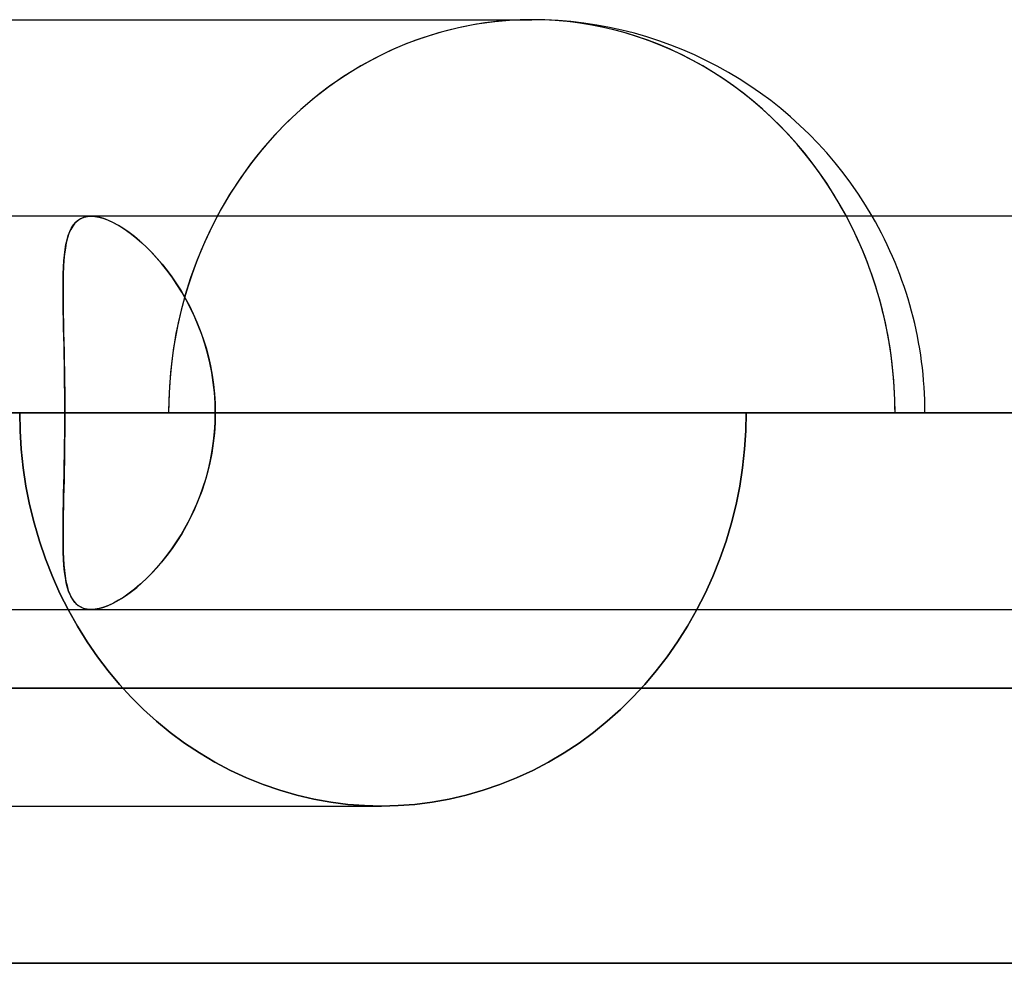
# Model space of a CAD drawing. Units: millimetres. Extents: x -812 to 812, y -582 to 582.
# Drawn here: x -194 to -169, y 451 to 475 of the extents above; entities that cross this region are included whole.
import ezdxf

# ---------------------------------------------------------------- set-up
doc = ezdxf.new("R2010")
doc.units = ezdxf.units.MM
doc.layers.add('MAIN-1', color=7, linetype='Continuous')
doc.layers.add('MAIN-2', color=7, linetype='Continuous')

msp = doc.modelspace()

# ---------------------------------------------------------------- linework, layer by layer
at = {"layer": 'MAIN-1'}
for p, q in [((-305.955, 475.2), (-181.124, 475.2)), ((284.819, 470.2), (-284.819, 470.2)), ((-300.818, 465.2), (300.818, 465.2)), ((-285.489, 465.2), (285.489, 465.2)), ((-281.662, 465.2), (281.662, 465.2)), ((-270.075, 465.2), (270.075, 465.2)), ((-266.248, 465.2), (266.248, 465.2)), ((-254.661, 465.2), (254.661, 465.2)), ((-250.833, 465.2), (250.833, 465.2)), ((-239.246, 465.2), (239.246, 465.2)), ((-235.419, 465.2), (235.419, 465.2)), ((-223.832, 465.2), (223.832, 465.2)), ((-220.004, 465.2), (220.004, 465.2)), ((-208.417, 465.2), (208.417, 465.2)), ((-204.59, 465.2), (204.59, 465.2)), ((-193.002, 465.2), (-204.59, 465.2)), ((-193.002, 465.2), (193.002, 465.2)), ((-189.174, 465.2), (189.174, 465.2)), ((-175.673, 465.2), (-189.174, 465.2)), ((-812.5, 458.2), (812.5, 458.2)), ((805.5, 451.2), (-805.5, 451.2))]:
    msp.add_line(p, q, dxfattribs=at)
msp.add_arc((-181.124, 465.2), 10, 30.0003, 90, dxfattribs=at)
msp.add_ellipse((-181.124, 465.2), major_axis=(0, -10), ratio=0.92388, start_param=2.094395, end_param=3.141593, dxfattribs=at)
at = {"layer": 'MAIN-2'}
for p, q in [((-192.725, 470.047), (-192.661, 470.101)), ((-192.605, 470.137), (-192.678, 470.088)), ((-192.661, 470.101), (-192.59, 470.144)), ((-192.523, 470.172), (-192.605, 470.137)), ((-192.59, 470.144), (-192.512, 470.175)), ((-192.433, 470.193), (-192.523, 470.172)), ((-192.512, 470.175), (-192.427, 470.194)), ((-192.335, 470.2), (-192.433, 470.193)), ((-192.427, 470.194), (-192.335, 470.2)), ((-192.233, 470.194), (-192.335, 470.2)), ((-192.335, 470.2), (-192.239, 470.194)), ((-192.239, 470.194), (-192.138, 470.177)), ((-192.125, 470.174), (-192.233, 470.194)), ((-192.138, 470.177), (-192.032, 470.148)), ((-192.01, 470.141), (-192.125, 470.174)), ((-192.032, 470.148), (-191.92, 470.108)), ((-191.89, 470.096), (-192.01, 470.141)), ((-191.92, 470.108), (-191.803, 470.056)), ((-191.765, 470.037), (-191.89, 470.096)), ((-192.853, 469.863), (-192.896, 469.762)), ((-192.876, 469.814), (-192.832, 469.903)), ((-192.802, 469.951), (-192.853, 469.863)), ((-192.832, 469.903), (-192.781, 469.98)), ((-192.744, 470.026), (-192.802, 469.951)), ((-192.781, 469.98), (-192.725, 470.047)), ((-192.678, 470.088), (-192.744, 470.026)), ((-191.803, 470.056), (-191.682, 469.993)), ((-191.635, 469.966), (-191.765, 470.037)), ((-191.682, 469.993), (-191.558, 469.92)), ((-191.502, 469.884), (-191.635, 469.966)), ((-191.558, 469.92), (-191.432, 469.836)), ((-191.366, 469.789), (-191.502, 469.884)), ((-192.973, 469.483), (-192.946, 469.603)), ((-192.933, 469.649), (-192.964, 469.525)), ((-192.946, 469.603), (-192.913, 469.714)), ((-192.896, 469.762), (-192.933, 469.649)), ((-192.913, 469.714), (-192.876, 469.814)), ((-191.432, 469.836), (-191.303, 469.742)), ((-191.229, 469.683), (-191.366, 469.789)), ((-191.303, 469.742), (-191.174, 469.638)), ((-191.09, 469.566), (-191.229, 469.683)), ((-191.174, 469.638), (-191.043, 469.525)), ((-193.012, 469.212), (-192.995, 469.352)), ((-192.989, 469.389), (-193.009, 469.242)), ((-192.995, 469.352), (-192.973, 469.483)), ((-192.964, 469.525), (-192.989, 469.389)), ((-190.951, 469.439), (-191.09, 469.566)), ((-191.043, 469.525), (-190.913, 469.402)), ((-190.812, 469.301), (-190.951, 469.439)), ((-190.913, 469.402), (-190.783, 469.27)), ((-193.026, 469.063), (-193.012, 469.212)), ((-193.009, 469.242), (-193.024, 469.085)), ((-190.675, 469.153), (-190.812, 469.301)), ((-190.783, 469.27), (-190.654, 469.129)), ((-190.539, 468.996), (-190.675, 469.153)), ((-190.654, 469.129), (-190.526, 468.98)), ((-193.043, 468.738), (-193.036, 468.905)), ((-193.035, 468.917), (-193.042, 468.74)), ((-193.036, 468.905), (-193.026, 469.063)), ((-193.024, 469.085), (-193.035, 468.917)), ((-190.406, 468.829), (-190.539, 468.996)), ((-190.526, 468.98), (-190.402, 468.823)), ((-193.042, 468.74), (-193.047, 468.553)), ((-193.047, 468.563), (-193.043, 468.738)), ((-190.276, 468.652), (-190.406, 468.829)), ((-190.402, 468.823), (-190.28, 468.657)), ((-190.28, 468.657), (-190.161, 468.484)), ((-190.151, 468.468), (-190.276, 468.652)), ((-193.048, 468.379), (-193.047, 468.563)), ((-193.047, 468.553), (-193.048, 468.357)), ((-193.048, 468.188), (-193.048, 468.379)), ((-193.048, 468.357), (-193.048, 468.152)), ((-190.161, 468.484), (-190.047, 468.303)), ((-190.03, 468.274), (-190.151, 468.468)), ((-193.046, 467.99), (-193.048, 468.188)), ((-193.048, 468.152), (-193.045, 467.94)), ((-190.047, 468.303), (-189.938, 468.115)), ((-189.914, 468.073), (-190.03, 468.274)), ((-189.938, 468.115), (-189.833, 467.92)), ((-193.043, 467.785), (-193.046, 467.99)), ((-193.045, 467.94), (-193.042, 467.719)), ((-189.805, 467.864), (-189.914, 468.073)), ((-189.833, 467.92), (-189.735, 467.718)), ((-189.702, 467.647), (-189.805, 467.864)), ((-193.039, 467.573), (-193.043, 467.785)), ((-193.042, 467.719), (-193.037, 467.49)), ((-189.735, 467.718), (-189.643, 467.511)), ((-189.607, 467.423), (-189.702, 467.647)), ((-193.034, 467.355), (-193.039, 467.573)), ((-193.037, 467.49), (-193.032, 467.255)), ((-193.029, 467.131), (-193.034, 467.355)), ((-189.643, 467.511), (-189.558, 467.298)), ((-189.52, 467.194), (-189.607, 467.423)), ((-193.032, 467.255), (-193.026, 467.013)), ((-193.023, 466.901), (-193.029, 467.131)), ((-189.558, 467.298), (-189.481, 467.08)), ((-189.442, 466.958), (-189.52, 467.194)), ((-193.026, 467.013), (-193.02, 466.765)), ((-193.018, 466.667), (-193.023, 466.901)), ((-189.481, 467.08), (-189.411, 466.857)), ((-189.373, 466.718), (-189.442, 466.958)), ((-189.411, 466.857), (-189.35, 466.629)), ((-193.02, 466.765), (-193.015, 466.512)), ((-193.014, 466.429), (-193.018, 466.667)), ((-189.313, 466.473), (-189.373, 466.718)), ((-189.35, 466.629), (-189.297, 466.397)), ((-193.015, 466.512), (-193.011, 466.255)), ((-193.01, 466.188), (-193.014, 466.429)), ((-189.264, 466.223), (-189.313, 466.473)), ((-189.297, 466.397), (-189.253, 466.161)), ((-193.011, 466.255), (-193.007, 465.994)), ((-193.007, 465.944), (-193.01, 466.188)), ((-189.225, 465.97), (-189.264, 466.223)), ((-189.253, 466.161), (-189.219, 465.922)), ((-193.007, 465.994), (-193.004, 465.731)), ((-193.004, 465.698), (-193.007, 465.944)), ((-189.197, 465.714), (-189.225, 465.97)), ((-189.219, 465.922), (-189.194, 465.682)), ((-193.004, 465.731), (-193.003, 465.466)), ((-193.002, 465.45), (-193.004, 465.698)), ((-189.18, 465.457), (-189.197, 465.714)), ((-189.194, 465.682), (-189.179, 465.441)), ((-193.003, 465.466), (-193.002, 465.2)), ((-193.002, 465.2), (-193.002, 465.45)), ((-189.174, 465.2), (-189.18, 465.457)), ((-189.179, 465.441), (-189.174, 465.2)), ((285.489, 465.2), (-285.489, 465.2)), ((281.662, 465.2), (-281.662, 465.2)), ((270.075, 465.2), (-270.075, 465.2)), ((266.248, 465.2), (-266.248, 465.2)), ((254.661, 465.2), (-254.661, 465.2)), ((250.833, 465.2), (-250.833, 465.2)), ((239.246, 465.2), (-239.246, 465.2)), ((235.419, 465.2), (-235.419, 465.2)), ((223.832, 465.2), (-223.832, 465.2)), ((220.004, 465.2), (-220.004, 465.2)), ((208.417, 465.2), (-208.417, 465.2)), ((204.59, 465.2), (-204.59, 465.2)), ((-204.59, 465.2), (-193.002, 465.2)), ((-194.15, 465.2), (-194.14, 464.74)), ((-194.14, 464.74), (-194.15, 465.2)), ((-193.003, 464.934), (-193.002, 465.2)), ((-193.002, 465.2), (-193.002, 464.95)), ((193.002, 465.2), (-193.002, 465.2)), ((-189.174, 465.2), (-189.18, 464.943)), ((-189.179, 464.959), (-189.174, 465.2)), ((189.174, 465.2), (-189.174, 465.2)), ((-189.174, 465.2), (-175.673, 465.2)), ((-175.682, 464.74), (-175.673, 465.2)), ((-175.673, 465.2), (-175.682, 464.74)), ((-193.002, 464.95), (-193.004, 464.702)), ((-193.004, 464.669), (-193.003, 464.934)), ((-189.18, 464.943), (-189.197, 464.686)), ((-189.194, 464.718), (-189.179, 464.959)), ((-194.14, 464.74), (-194.111, 464.275)), ((-194.111, 464.275), (-194.14, 464.74)), ((-193.004, 464.702), (-193.007, 464.456)), ((-193.007, 464.406), (-193.004, 464.669)), ((-189.197, 464.686), (-189.225, 464.43)), ((-189.219, 464.478), (-189.194, 464.718)), ((-175.713, 464.275), (-175.682, 464.74)), ((-175.682, 464.74), (-175.713, 464.275)), ((-193.011, 464.145), (-193.007, 464.406)), ((-193.007, 464.456), (-193.01, 464.212)), ((-189.225, 464.43), (-189.264, 464.177)), ((-189.253, 464.239), (-189.219, 464.478)), ((-194.111, 464.275), (-194.061, 463.806)), ((-194.061, 463.806), (-194.111, 464.275)), ((-193.015, 463.888), (-193.011, 464.145)), ((-193.01, 464.212), (-193.014, 463.971)), ((-189.264, 464.177), (-189.313, 463.927)), ((-189.297, 464.003), (-189.253, 464.239)), ((-175.764, 463.806), (-175.713, 464.275)), ((-175.713, 464.275), (-175.764, 463.806)), ((-193.02, 463.635), (-193.015, 463.888)), ((-193.014, 463.971), (-193.018, 463.733)), ((-189.313, 463.927), (-189.373, 463.682)), ((-189.35, 463.771), (-189.297, 464.003)), ((-194.061, 463.806), (-193.99, 463.336)), ((-193.99, 463.336), (-194.061, 463.806)), ((-193.026, 463.387), (-193.02, 463.635)), ((-193.018, 463.733), (-193.023, 463.499)), ((-189.373, 463.682), (-189.442, 463.442)), ((-189.411, 463.543), (-189.35, 463.771)), ((-175.836, 463.336), (-175.764, 463.806)), ((-175.764, 463.806), (-175.836, 463.336)), ((-193.99, 463.336), (-193.897, 462.867)), ((-193.897, 462.867), (-193.99, 463.336)), ((-193.032, 463.145), (-193.026, 463.387)), ((-193.023, 463.499), (-193.029, 463.269)), ((-189.442, 463.442), (-189.52, 463.206)), ((-189.481, 463.32), (-189.411, 463.543)), ((-175.93, 462.867), (-175.836, 463.336)), ((-175.836, 463.336), (-175.93, 462.867)), ((-193.037, 462.91), (-193.032, 463.145)), ((-193.029, 463.269), (-193.034, 463.045)), ((-189.643, 462.889), (-189.558, 463.102)), ((-189.52, 463.206), (-189.607, 462.977)), ((-189.558, 463.102), (-189.481, 463.32)), ((-193.897, 462.867), (-193.784, 462.401)), ((-193.784, 462.401), (-193.897, 462.867)), ((-193.039, 462.827), (-193.043, 462.615)), ((-193.042, 462.681), (-193.037, 462.91)), ((-193.034, 463.045), (-193.039, 462.827)), ((-189.735, 462.682), (-189.643, 462.889)), ((-189.607, 462.977), (-189.702, 462.753)), ((-176.045, 462.401), (-175.93, 462.867)), ((-175.93, 462.867), (-176.045, 462.401)), ((-193.043, 462.615), (-193.046, 462.41)), ((-193.045, 462.461), (-193.042, 462.681)), ((-189.833, 462.48), (-189.735, 462.682)), ((-189.702, 462.753), (-189.805, 462.536)), ((-193.784, 462.401), (-193.649, 461.94)), ((-193.649, 461.94), (-193.784, 462.401)), ((-193.048, 462.248), (-193.045, 462.461)), ((-193.046, 462.41), (-193.048, 462.212)), ((-189.914, 462.327), (-190.03, 462.126)), ((-189.938, 462.285), (-189.833, 462.48)), ((-189.805, 462.536), (-189.914, 462.327)), ((-176.182, 461.94), (-176.045, 462.401)), ((-176.045, 462.401), (-176.182, 461.94)), ((-193.048, 462.043), (-193.048, 462.248)), ((-193.048, 462.212), (-193.048, 462.021)), ((-190.161, 461.916), (-190.047, 462.097)), ((-190.03, 462.126), (-190.151, 461.932)), ((-190.047, 462.097), (-189.938, 462.285)), ((-193.649, 461.94), (-193.495, 461.485)), ((-193.495, 461.485), (-193.649, 461.94)), ((-193.047, 461.847), (-193.048, 462.043)), ((-193.048, 462.021), (-193.047, 461.837)), ((-193.042, 461.66), (-193.047, 461.847)), ((-193.047, 461.837), (-193.043, 461.662)), ((-190.28, 461.743), (-190.161, 461.916)), ((-190.151, 461.932), (-190.276, 461.747)), ((-176.339, 461.485), (-176.182, 461.94)), ((-176.182, 461.94), (-176.339, 461.485)), ((-193.043, 461.662), (-193.036, 461.495)), ((-193.035, 461.483), (-193.042, 461.66)), ((-190.526, 461.42), (-190.402, 461.577)), ((-190.276, 461.747), (-190.406, 461.571)), ((-190.402, 461.577), (-190.28, 461.743)), ((-193.495, 461.485), (-193.319, 461.04)), ((-193.319, 461.04), (-193.495, 461.485)), ((-193.036, 461.495), (-193.026, 461.337)), ((-193.024, 461.315), (-193.035, 461.483)), ((-193.026, 461.337), (-193.012, 461.188)), ((-190.539, 461.404), (-190.675, 461.247)), ((-190.654, 461.271), (-190.526, 461.42)), ((-190.406, 461.571), (-190.539, 461.404)), ((-176.517, 461.04), (-176.339, 461.485)), ((-176.339, 461.485), (-176.517, 461.04)), ((-193.009, 461.158), (-193.024, 461.315)), ((-193.012, 461.188), (-192.995, 461.048)), ((-192.989, 461.011), (-193.009, 461.158)), ((-190.812, 461.099), (-190.951, 460.961)), ((-190.913, 460.998), (-190.783, 461.13)), ((-190.675, 461.247), (-190.812, 461.099)), ((-190.783, 461.13), (-190.654, 461.271)), ((-193.319, 461.04), (-193.125, 460.604)), ((-193.125, 460.604), (-193.319, 461.04)), ((-192.995, 461.048), (-192.973, 460.917)), ((-192.964, 460.875), (-192.989, 461.011)), ((-192.973, 460.917), (-192.946, 460.797)), ((-192.933, 460.751), (-192.964, 460.875)), ((-191.09, 460.834), (-191.229, 460.717)), ((-191.174, 460.762), (-191.043, 460.875)), ((-190.951, 460.961), (-191.09, 460.834)), ((-191.043, 460.875), (-190.913, 460.998)), ((-176.714, 460.604), (-176.517, 461.04)), ((-176.517, 461.04), (-176.714, 460.604)), ((-193.125, 460.604), (-192.912, 460.181)), ((-192.912, 460.181), (-193.125, 460.604)), ((-192.946, 460.797), (-192.913, 460.686)), ((-192.896, 460.638), (-192.933, 460.751)), ((-192.913, 460.686), (-192.876, 460.586)), ((-192.853, 460.537), (-192.896, 460.638)), ((-192.876, 460.586), (-192.832, 460.497)), ((-191.366, 460.611), (-191.502, 460.516)), ((-191.432, 460.564), (-191.303, 460.658)), ((-191.229, 460.717), (-191.366, 460.611)), ((-191.303, 460.658), (-191.174, 460.762)), ((-176.931, 460.181), (-176.714, 460.604)), ((-176.714, 460.604), (-176.931, 460.181)), ((-192.802, 460.449), (-192.853, 460.537)), ((-192.832, 460.497), (-192.781, 460.42)), ((-192.744, 460.374), (-192.802, 460.449)), ((-192.781, 460.42), (-192.725, 460.353)), ((-192.678, 460.312), (-192.744, 460.374)), ((-192.725, 460.353), (-192.661, 460.299)), ((-191.92, 460.292), (-191.803, 460.344)), ((-191.765, 460.363), (-191.89, 460.304)), ((-191.803, 460.344), (-191.682, 460.407)), ((-191.635, 460.434), (-191.765, 460.363)), ((-191.682, 460.407), (-191.558, 460.48)), ((-191.502, 460.516), (-191.635, 460.434)), ((-191.558, 460.48), (-191.432, 460.564)), ((-284.819, 460.2), (284.819, 460.2)), ((-192.912, 460.181), (-192.681, 459.771)), ((-192.681, 459.771), (-192.912, 460.181)), ((-192.605, 460.263), (-192.678, 460.312)), ((-192.661, 460.299), (-192.59, 460.256)), ((-192.523, 460.228), (-192.605, 460.263)), ((-192.59, 460.256), (-192.512, 460.225)), ((-192.433, 460.207), (-192.523, 460.228)), ((-192.512, 460.225), (-192.427, 460.206)), ((-192.335, 460.2), (-192.433, 460.207)), ((-192.427, 460.206), (-192.335, 460.2)), ((-192.233, 460.206), (-192.335, 460.2)), ((-192.335, 460.2), (-192.239, 460.206)), ((-192.239, 460.206), (-192.138, 460.223)), ((-192.125, 460.226), (-192.233, 460.206)), ((-192.138, 460.223), (-192.032, 460.252)), ((-192.01, 460.259), (-192.125, 460.226)), ((-192.032, 460.252), (-191.92, 460.292)), ((-191.89, 460.304), (-192.01, 460.259)), ((-177.165, 459.771), (-176.931, 460.181)), ((-176.931, 460.181), (-177.165, 459.771)), ((-192.681, 459.771), (-192.435, 459.375)), ((-192.435, 459.375), (-192.681, 459.771)), ((-177.415, 459.375), (-177.165, 459.771)), ((-177.165, 459.771), (-177.415, 459.375)), ((-192.435, 459.375), (-192.173, 458.997)), ((-192.173, 458.997), (-192.435, 459.375)), ((-177.68, 458.997), (-177.415, 459.375)), ((-177.415, 459.375), (-177.68, 458.997)), ((-192.173, 458.997), (-191.898, 458.635)), ((-191.898, 458.635), (-192.173, 458.997)), ((-177.959, 458.635), (-177.68, 458.997)), ((-177.68, 458.997), (-177.959, 458.635)), ((-191.898, 458.635), (-191.611, 458.293)), ((-191.611, 458.293), (-191.898, 458.635)), ((-178.249, 458.293), (-177.959, 458.635)), ((-177.959, 458.635), (-178.249, 458.293)), ((812.5, 458.2), (-812.5, 458.2)), ((-191.611, 458.293), (-191.313, 457.969)), ((-191.313, 457.969), (-191.611, 458.293)), ((-178.551, 457.969), (-178.249, 458.293)), ((-178.249, 458.293), (-178.551, 457.969)), ((-191.313, 457.969), (-190.999, 457.657)), ((-190.999, 457.657), (-191.313, 457.969)), ((-178.869, 457.657), (-178.551, 457.969)), ((-178.551, 457.969), (-178.869, 457.657)), ((-190.999, 457.657), (-190.667, 457.357)), ((-190.667, 457.357), (-190.999, 457.657)), ((-179.205, 457.357), (-178.869, 457.657)), ((-178.869, 457.657), (-179.205, 457.357)), ((-190.667, 457.357), (-190.319, 457.071)), ((-190.319, 457.071), (-190.667, 457.357)), ((-179.556, 457.071), (-179.205, 457.357)), ((-179.205, 457.357), (-179.556, 457.071)), ((-190.319, 457.071), (-189.955, 456.802)), ((-189.955, 456.802), (-190.319, 457.071)), ((-179.923, 456.802), (-179.556, 457.071)), ((-179.556, 457.071), (-179.923, 456.802)), ((-189.955, 456.802), (-189.578, 456.551)), ((-189.578, 456.551), (-189.955, 456.802)), ((-180.304, 456.551), (-179.923, 456.802)), ((-179.923, 456.802), (-180.304, 456.551)), ((-189.578, 456.551), (-189.188, 456.319)), ((-189.188, 456.319), (-189.578, 456.551)), ((-189.188, 456.319), (-188.788, 456.107)), ((-188.788, 456.107), (-189.188, 456.319)), ((-181.101, 456.107), (-180.697, 456.319)), ((-180.697, 456.319), (-181.101, 456.107)), ((-180.697, 456.319), (-180.304, 456.551)), ((-180.304, 456.551), (-180.697, 456.319)), ((-188.788, 456.107), (-188.377, 455.916)), ((-188.377, 455.916), (-188.788, 456.107)), ((-181.514, 455.916), (-181.101, 456.107)), ((-181.101, 456.107), (-181.514, 455.916)), ((-188.377, 455.916), (-187.959, 455.747)), ((-187.959, 455.747), (-188.377, 455.916)), ((-181.935, 455.747), (-181.514, 455.916)), ((-181.514, 455.916), (-181.935, 455.747)), ((-187.959, 455.747), (-187.534, 455.6)), ((-187.534, 455.6), (-187.959, 455.747)), ((-187.534, 455.6), (-187.104, 455.476)), ((-187.104, 455.476), (-187.534, 455.6)), ((-182.793, 455.476), (-182.362, 455.6)), ((-182.362, 455.6), (-182.793, 455.476)), ((-182.362, 455.6), (-181.935, 455.747)), ((-181.935, 455.747), (-182.362, 455.6)), ((-187.104, 455.476), (-186.672, 455.375)), ((-186.672, 455.375), (-187.104, 455.476)), ((-186.672, 455.375), (-186.238, 455.298)), ((-186.238, 455.298), (-186.672, 455.375)), ((-183.662, 455.298), (-183.227, 455.375)), ((-183.227, 455.375), (-183.662, 455.298)), ((-183.227, 455.375), (-182.793, 455.476)), ((-182.793, 455.476), (-183.227, 455.375)), ((-304.425, 455.2), (-184.951, 455.2)), ((-186.238, 455.298), (-185.806, 455.243)), ((-185.806, 455.243), (-186.238, 455.298)), ((-185.806, 455.243), (-185.376, 455.211)), ((-185.376, 455.211), (-185.806, 455.243)), ((-185.376, 455.211), (-184.951, 455.2)), ((-184.951, 455.2), (-185.376, 455.211)), ((-184.951, 455.2), (-184.526, 455.211)), ((-184.526, 455.211), (-184.951, 455.2)), ((-184.526, 455.211), (-184.096, 455.243)), ((-184.096, 455.243), (-184.526, 455.211)), ((-184.096, 455.243), (-183.662, 455.298)), ((-183.662, 455.298), (-184.096, 455.243)), ((-805.5, 451.2), (805.5, 451.2))]:
    msp.add_line(p, q, dxfattribs=at)
msp.add_arc((-181.124, 465.2), 10, 0.0001, 30.0003, dxfattribs=at)
for start_param, end_param in [(1.570796, 4.712389), (3.141593, 4.712389), (1.570796, 2.094395)]:
    msp.add_ellipse((-181.124, 465.2), major_axis=(0, -10), ratio=0.92388, start_param=start_param, end_param=end_param, dxfattribs=at)

doc.saveas('drawing.dxf')
